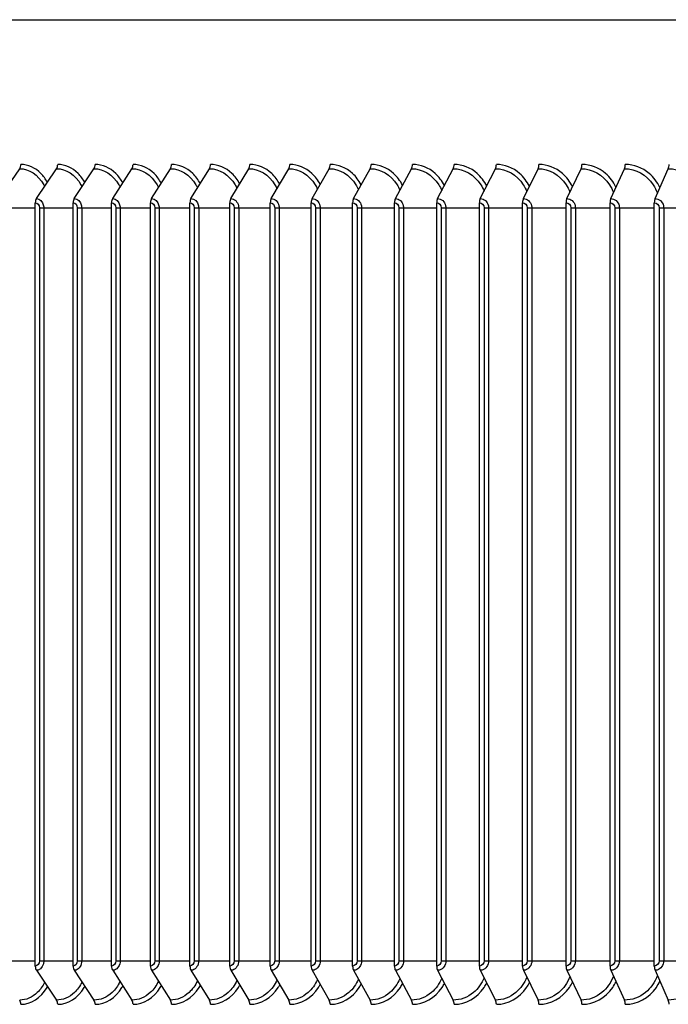
# Model space of a CAD drawing. Units: inches. Extents: x -19 to 86, y 1 to 83.
# Drawn here: x 53 to 56, y 29 to 33 of the extents above; entities that cross this region are included whole.
import ezdxf

# ---------------------------------------------------------------- set-up
doc = ezdxf.new("R2010")
doc.units = ezdxf.units.IN
doc.header["$LTSCALE"] = 4
doc.header["$MEASUREMENT"] = 0
for name, color, linetype in [('ASF-RF', 1, 'Continuous'), ('DIMENSIONS', 5, 'Continuous'), ('Visible (ANSI)', 7, 'Continuous')]:
    doc.layers.add(name, color=color, linetype=linetype)
doc.styles.add('Arial', font='arial.ttf')
doc.dimstyles.new('Dimensions', dxfattribs={"dimtxt": 0.18, "dimasz": 0.125, "dimexe": 0.0625, "dimexo": 0.125, "dimgap": 0.09, "dimtad": 0, "dimtih": 1, "dimtoh": 1, "dimzin": 0, "dimdsep": 46, "dimlunit": 5, "dimtxsty": 'Arial', "dimcen": 0, "dimadec": 0, "dimazin": 0, "dimtfac": 1, "dimtofl": 0, "dimtmove": 0, "dimatfit": 3, "dimfxl": 1, "dimfrac": 2, "dimtolj": 1, "dimtzin": 0, "dimarcsym": 0})

# ---------------------------------------------------------------- blocks, each defined once
blk = doc.blocks.new('*D4')
at = {"layer": 'Defpoints', "color": 0, "transparency": 16777216}
for p in [(47.9372, 34.2126), (48.9837, 34.2126), (47.9372, 33.0256)]:
    blk.add_point(p, dxfattribs=at)
at = {"layer": 'DIMENSIONS', "color": 0, "lineweight": -2, "transparency": 16777216}
for p, q in [((48.9837, 34.5876), (48.9837, 35.2126)), ((48.9837, 35.2126), (49.3587, 35.2126)), ((48.3122, 34.2126), (49.1712, 34.2126)), ((48.3122, 33.0256), (49.1712, 33.0256)), ((48.9837, 32.6506), (48.9837, 32.2756))]:
    blk.add_line(p, q, dxfattribs=at)
at = {"layer": 'DIMENSIONS', "color": 0, "transparency": 16777216}
for points in [[(48.9212, 34.5876), (49.0462, 34.5876), (48.9837, 34.2126)], [(48.9212, 32.6506), (49.0462, 32.6506), (48.9837, 33.0256)]]:
    blk.add_solid(points, dxfattribs=at)
at = {"layer": 'DIMENSIONS', "color": 0, "transparency": 16777216, "insert": (54.3517, 35.2126), "char_height": 0.54, "attachment_point": 5, "style": 'Arial'}
blk.add_mtext('\\A1;Solar Panel Height = 1 3/16"', dxfattribs=at)

msp = doc.modelspace()

# ---------------------------------------------------------------- linework, layer by layer
at = {"layer": 'ASF-RF'}
for p, q in [((52.89559, 32.14268), (52.98403, 32.27157)), ((53.05639, 32.14268), (53.14305, 32.27157)), ((53.21957, 32.14268), (53.30441, 32.27157)), ((53.38507, 32.14268), (53.46808, 32.27157)), ((53.55285, 32.14268), (53.634, 32.27157)), ((53.72285, 32.14268), (53.80212, 32.27157)), ((53.89503, 32.14268), (53.97239, 32.27157)), ((54.06933, 32.14268), (54.14476, 32.27157)), ((54.2457, 32.14268), (54.31918, 32.27157)), ((54.42409, 32.14268), (54.49559, 32.27157)), ((54.60444, 32.14268), (54.67394, 32.27157)), ((54.78669, 32.14268), (54.85417, 32.27157)), ((54.9708, 32.14268), (55.03624, 32.27157)), ((55.1567, 32.14268), (55.22008, 32.27157)), ((55.34434, 32.14268), (55.40564, 32.27157)), ((55.53366, 32.14268), (55.59286, 32.27157)), ((55.7246, 32.14268), (55.78168, 32.27157)), ((52.92661, 32.10213), (53.05143, 32.10213)), ((53.05143, 28.82963), (53.05143, 32.12463)), ((53.06889, 32.10213), (53.08787, 32.10213)), ((53.06889, 32.10213), (53.06889, 28.85213)), ((53.08787, 32.10213), (53.08787, 28.85213)), ((53.08787, 32.10213), (53.21471, 32.10213)), ((53.21471, 28.82963), (53.21471, 32.12463)), ((53.23242, 32.10213), (53.2515, 32.10213)), ((53.23242, 32.10213), (53.23242, 28.85213)), ((53.2515, 32.10213), (53.2515, 28.85213)), ((53.2515, 32.10213), (53.38031, 32.10213)), ((53.38031, 28.82963), (53.38031, 32.12463)), ((53.39828, 32.10213), (53.41745, 32.10213)), ((53.39828, 32.10213), (53.39828, 28.85213)), ((53.41745, 32.10213), (53.41745, 28.85213)), ((53.41745, 32.10213), (53.5482, 32.10213)), ((53.5482, 28.82963), (53.5482, 32.12463)), ((53.56641, 32.10213), (53.58566, 32.10213)), ((53.56641, 32.10213), (53.56641, 28.85213)), ((53.58566, 32.10213), (53.58566, 28.85213)), ((53.58566, 32.10213), (53.71831, 32.10213)), ((53.71831, 28.82963), (53.71831, 32.12463)), ((53.73676, 32.10213), (53.75609, 32.10213)), ((53.73676, 32.10213), (53.73676, 28.85213)), ((53.75609, 32.10213), (53.75609, 28.85213)), ((53.75609, 32.10213), (53.8906, 32.10213)), ((53.8906, 28.82963), (53.8906, 32.12463)), ((53.90928, 32.10213), (53.92869, 32.10213)), ((53.90928, 32.10213), (53.90928, 28.85213)), ((53.92869, 32.10213), (53.92869, 28.85213)), ((53.92869, 32.10213), (54.06501, 32.10213)), ((54.06501, 28.82963), (54.06501, 32.12463)), ((54.08391, 32.10213), (54.1034, 32.10213)), ((54.08391, 32.10213), (54.08391, 28.85213)), ((54.1034, 32.10213), (54.1034, 28.85213)), ((54.1034, 32.10213), (54.2415, 32.10213)), ((54.2415, 28.82963), (54.2415, 32.12463)), ((54.26062, 32.10213), (54.28016, 32.10213)), ((54.26062, 32.10213), (54.26062, 28.85213)), ((54.28016, 32.10213), (54.28016, 28.85213)), ((54.28016, 32.10213), (54.42, 32.10213)), ((54.42, 28.82963), (54.42, 32.12463)), ((54.43933, 32.10213), (54.45894, 32.10213)), ((54.43933, 32.10213), (54.43933, 28.85213)), ((54.45894, 32.10213), (54.45894, 28.85213)), ((54.45894, 32.10213), (54.60046, 32.10213)), ((54.60046, 28.82963), (54.60046, 32.12463)), ((54.62, 32.10213), (54.63966, 32.10213)), ((54.62, 32.10213), (54.62, 28.85213)), ((54.63966, 32.10213), (54.63966, 28.85213)), ((54.63966, 32.10213), (54.78283, 32.10213)), ((54.78283, 28.82963), (54.78283, 32.12463)), ((54.80257, 32.10213), (54.82228, 32.10213)), ((54.80257, 32.10213), (54.80257, 28.85213)), ((54.82228, 32.10213), (54.82228, 28.85213)), ((54.82228, 32.10213), (54.96705, 32.10213)), ((54.96705, 28.82963), (54.96705, 32.12463)), ((54.98699, 32.10213), (55.00673, 32.10213)), ((54.98699, 32.10213), (54.98699, 28.85213)), ((55.00673, 32.10213), (55.00673, 28.85213)), ((55.00673, 32.10213), (55.15307, 32.10213)), ((55.15307, 28.82963), (55.15307, 32.12463)), ((55.1732, 32.10213), (55.19298, 32.10213)), ((55.1732, 32.10213), (55.1732, 28.85213)), ((55.19298, 32.10213), (55.19298, 28.85213)), ((55.19298, 32.10213), (55.34083, 32.10213)), ((55.34083, 28.82963), (55.34083, 32.12463)), ((55.36114, 32.10213), (55.38094, 32.10213)), ((55.36114, 32.10213), (55.36114, 28.85213)), ((55.38094, 32.10213), (55.38094, 28.85213)), ((55.38094, 32.10213), (55.53027, 32.10213)), ((55.53027, 28.82963), (55.53027, 32.12463)), ((55.55076, 32.10213), (55.57058, 32.10213)), ((55.55076, 32.10213), (55.55076, 28.85213)), ((55.57058, 32.10213), (55.57058, 28.85213)), ((55.57058, 32.10213), (55.72133, 32.10213)), ((55.72133, 28.82963), (55.72133, 32.12463)), ((55.742, 32.10213), (55.76184, 32.10213)), ((55.742, 32.10213), (55.742, 28.85213)), ((55.76184, 32.10213), (55.76184, 28.85213)), ((55.76184, 32.10213), (55.91396, 32.10213)), ((52.92661, 28.85213), (53.05143, 28.85213)), ((53.06889, 28.85213), (53.08787, 28.85213)), ((53.08787, 28.85213), (53.21471, 28.85213)), ((53.23242, 28.85213), (53.2515, 28.85213)), ((53.2515, 28.85213), (53.38031, 28.85213)), ((53.39828, 28.85213), (53.41745, 28.85213)), ((53.41745, 28.85213), (53.5482, 28.85213)), ((53.56641, 28.85213), (53.58566, 28.85213)), ((53.58566, 28.85213), (53.71831, 28.85213)), ((53.73676, 28.85213), (53.75609, 28.85213)), ((53.75609, 28.85213), (53.8906, 28.85213)), ((53.90928, 28.85213), (53.92869, 28.85213)), ((53.92869, 28.85213), (54.06501, 28.85213)), ((54.08391, 28.85213), (54.1034, 28.85213)), ((54.1034, 28.85213), (54.2415, 28.85213)), ((54.26062, 28.85213), (54.28016, 28.85213)), ((54.28016, 28.85213), (54.42, 28.85213)), ((54.43933, 28.85213), (54.45894, 28.85213)), ((54.45894, 28.85213), (54.60046, 28.85213)), ((54.62, 28.85213), (54.63966, 28.85213)), ((54.63966, 28.85213), (54.78283, 28.85213)), ((54.80257, 28.85213), (54.82228, 28.85213)), ((54.82228, 28.85213), (54.96705, 28.85213)), ((54.98699, 28.85213), (55.00673, 28.85213)), ((55.00673, 28.85213), (55.15307, 28.85213)), ((55.1732, 28.85213), (55.19298, 28.85213)), ((55.19298, 28.85213), (55.34083, 28.85213)), ((55.36114, 28.85213), (55.38094, 28.85213)), ((55.38094, 28.85213), (55.53027, 28.85213)), ((55.55076, 28.85213), (55.57058, 28.85213)), ((55.57058, 28.85213), (55.72133, 28.85213)), ((55.742, 28.85213), (55.76184, 28.85213)), ((55.76184, 28.85213), (55.91396, 28.85213)), ((53.05639, 28.81157), (53.14305, 28.68268)), ((53.21957, 28.81157), (53.30441, 28.68268)), ((53.38507, 28.81157), (53.46808, 28.68268)), ((53.55285, 28.81157), (53.634, 28.68268)), ((53.72285, 28.81157), (53.80212, 28.68268)), ((53.89503, 28.81157), (53.97239, 28.68268)), ((54.06933, 28.81157), (54.14476, 28.68268)), ((54.2457, 28.81157), (54.31918, 28.68268)), ((54.42409, 28.81157), (54.49559, 28.68268)), ((54.60444, 28.81157), (54.67394, 28.68268)), ((54.78669, 28.81157), (54.85417, 28.68268)), ((54.9708, 28.81157), (55.03624, 28.68268)), ((55.1567, 28.81157), (55.22008, 28.68268)), ((55.34434, 28.81157), (55.40564, 28.68268)), ((55.53366, 28.81157), (55.59286, 28.68268)), ((55.7246, 28.81157), (55.78168, 28.68268))]:
    msp.add_line(p, q, dxfattribs=at)
for centre, major_axis, ratio, start_param, end_param in [((52.97267, 32.28963), (0, 0.025), 0.6571368, 3.9053808, 4.712389), ((53.13191, 32.28963), (0, 0.025), 0.6438941, 3.9053808, 4.712389), ((53.29351, 32.28963), (0, 0.025), 0.6304556, 3.9053808, 4.712389), ((53.45742, 32.28963), (0, 0.025), 0.6168254, 3.9053808, 4.712389), ((53.62357, 32.28963), (0, 0.025), 0.6030076, 3.9053808, 4.712389), ((53.79194, 32.28963), (0, 0.025), 0.5890065, 3.9053808, 4.712389), ((53.96245, 32.28963), (0, 0.025), 0.5748264, 3.9053808, 4.712389), ((54.13507, 32.28963), (0, 0.025), 0.5604714, 3.9053808, 4.712389), ((54.30974, 32.28963), (0, 0.025), 0.5459461, 3.9053808, 4.712389), ((54.4864, 32.28963), (0, 0.025), 0.5312547, 3.9053808, 4.712389), ((54.66501, 32.28963), (0, 0.025), 0.5164019, 3.9053808, 4.712389), ((54.8455, 32.28963), (0, 0.025), 0.501392, 3.9053808, 4.712389), ((55.02783, 32.28963), (0, 0.025), 0.4862297, 3.9053808, 4.712389), ((55.21193, 32.28963), (0, 0.025), 0.4709195, 3.9053808, 4.712389), ((55.39776, 32.28963), (0, 0.025), 0.4554662, 3.9053808, 4.712389), ((55.58525, 32.28963), (0, 0.025), 0.4398744, 3.9053808, 4.712389), ((55.77435, 32.28963), (0, 0.025), 0.4241489, 3.9053808, 4.712389), ((53.06753, 32.12463), (0, 0.025), 0.6438941, 0.7637882, 1.5707963), ((53.23047, 32.12463), (0, 0.025), 0.6304556, 0.7637882, 1.5707963), ((53.39573, 32.12463), (0, 0.025), 0.6168254, 0.7637882, 1.5707963), ((53.56327, 32.12463), (0, 0.025), 0.6030076, 0.7637882, 1.5707963), ((53.73304, 32.12463), (0, 0.025), 0.5890065, 0.7637882, 1.5707963), ((53.90497, 32.12463), (0, 0.025), 0.5748264, 0.7637882, 1.5707963), ((54.07903, 32.12463), (0, 0.025), 0.5604714, 0.7637882, 1.5707963), ((54.25515, 32.12463), (0, 0.025), 0.5459461, 0.7637882, 1.5707963), ((54.43328, 32.12463), (0, 0.025), 0.5312547, 0.7637882, 1.5707963), ((54.61337, 32.12463), (0, 0.025), 0.5164019, 0.7637882, 1.5707963), ((54.79536, 32.12463), (0, 0.025), 0.501392, 0.7637882, 1.5707963), ((54.97921, 32.12463), (0, 0.025), 0.4862297, 0.7637882, 1.5707963), ((55.16484, 32.12463), (0, 0.025), 0.4709195, 0.7637882, 1.5707963), ((55.35221, 32.12463), (0, 0.025), 0.4554662, 0.7637882, 1.5707963), ((55.54126, 32.12463), (0, 0.025), 0.4398744, 0.7637882, 1.5707963), ((55.73194, 32.12463), (0, 0.025), 0.4241489, 0.7637882, 1.5707963), ((53.06753, 28.82963), (0, -0.025), 0.6438941, 4.712389, 5.5193971), ((53.23047, 28.82963), (0, -0.025), 0.6304556, 4.712389, 5.5193971), ((53.39573, 28.82963), (0, -0.025), 0.6168254, 4.712389, 5.5193971), ((53.56327, 28.82963), (0, -0.025), 0.6030076, 4.712389, 5.5193971), ((53.73304, 28.82963), (0, -0.025), 0.5890065, 4.712389, 5.5193971), ((53.90497, 28.82963), (0, -0.025), 0.5748264, 4.712389, 5.5193971), ((54.07903, 28.82963), (0, -0.025), 0.5604714, 4.712389, 5.5193971), ((54.25515, 28.82963), (0, -0.025), 0.5459461, 4.712389, 5.5193971), ((54.43328, 28.82963), (0, -0.025), 0.5312547, 4.712389, 5.5193971), ((54.61337, 28.82963), (0, -0.025), 0.5164019, 4.712389, 5.5193971), ((54.79536, 28.82963), (0, -0.025), 0.501392, 4.712389, 5.5193971), ((54.97921, 28.82963), (0, -0.025), 0.4862297, 4.712389, 5.5193971), ((55.16484, 28.82963), (0, -0.025), 0.4709195, 4.712389, 5.5193971), ((55.35221, 28.82963), (0, -0.025), 0.4554662, 4.712389, 5.5193971), ((55.54126, 28.82963), (0, -0.025), 0.4398744, 4.712389, 5.5193971), ((55.73194, 28.82963), (0, -0.025), 0.4241489, 4.712389, 5.5193971), ((52.97267, 28.66463), (0, -0.025), 0.6571368, 1.5707963, 2.3778045), ((53.13191, 28.66463), (0, -0.025), 0.6438941, 1.5707963, 2.3778045), ((53.29351, 28.66463), (0, -0.025), 0.6304556, 1.5707963, 2.3778045), ((53.45742, 28.66463), (0, -0.025), 0.6168254, 1.5707963, 2.3778045), ((53.62357, 28.66463), (0, -0.025), 0.6030076, 1.5707963, 2.3778045), ((53.79194, 28.66463), (0, -0.025), 0.5890065, 1.5707963, 2.3778045), ((53.96245, 28.66463), (0, -0.025), 0.5748264, 1.5707963, 2.3778045), ((54.13507, 28.66463), (0, -0.025), 0.5604714, 1.5707963, 2.3778045), ((54.30974, 28.66463), (0, -0.025), 0.5459461, 1.5707963, 2.3778045), ((54.4864, 28.66463), (0, -0.025), 0.5312547, 1.5707963, 2.3778045), ((54.66501, 28.66463), (0, -0.025), 0.5164019, 1.5707963, 2.3778045), ((54.8455, 28.66463), (0, -0.025), 0.501392, 1.5707963, 2.3778045), ((55.02783, 28.66463), (0, -0.025), 0.4862297, 1.5707963, 2.3778045), ((55.21193, 28.66463), (0, -0.025), 0.4709195, 1.5707963, 2.3778045), ((55.39776, 28.66463), (0, -0.025), 0.4554662, 1.5707963, 2.3778045), ((55.58525, 28.66463), (0, -0.025), 0.4398744, 1.5707963, 2.3778045), ((55.77435, 28.66463), (0, -0.025), 0.4241489, 1.5707963, 2.3778045)]:
    msp.add_ellipse(centre, major_axis=major_axis, ratio=ratio, start_param=start_param, end_param=end_param, dxfattribs=at)
for points, knots in [([(52.98403, 32.27157), (53.02402, 32.27157), (53.06379, 32.24509), (53.08769, 32.2024), (53.08904, 32.19999), (53.09034, 32.19753), (53.09158, 32.19503)], [1.57079633, 1.57079633, 1.57079633, 1.57079633, 2.50831604, 2.50831604, 2.50831604, 2.56126868, 2.56126868, 2.56126868, 2.56126868]), ([(53.10359, 32.21302), (53.09573, 32.22719), (53.0864, 32.23993), (53.07584, 32.25064), (53.0511, 32.27569), (53.02007, 32.28963), (52.9891, 32.28963)], [-2.50801822, -2.50801822, -2.50801822, -2.50801822, -2.22744277, -2.22744277, -2.22744277, -1.57079633, -1.57079633, -1.57079633, -1.57079633]), ([(53.14305, 32.27157), (53.18364, 32.27157), (53.22399, 32.24509), (53.24824, 32.2024), (53.2499, 32.19949), (53.25148, 32.1965), (53.25298, 32.19346)], [1.5707963, 1.5707963, 1.5707963, 1.5707963, 2.508316, 2.508316, 2.508316, 2.5723376, 2.5723376, 2.5723376, 2.5723376]), ([(53.26492, 32.21173), (53.2568, 32.22642), (53.24709, 32.23961), (53.23604, 32.25064), (53.21094, 32.27569), (53.17945, 32.28963), (53.14801, 32.28963)], [-2.51649179, -2.51649179, -2.51649179, -2.51649179, -2.22744277, -2.22744277, -2.22744277, -1.57079633, -1.57079633, -1.57079633, -1.57079633]), ([(53.30441, 32.27157), (53.34559, 32.27157), (53.38653, 32.24509), (53.41112, 32.2024), (53.41309, 32.19898), (53.41496, 32.19545), (53.41672, 32.19184)], [1.5707963, 1.5707963, 1.5707963, 1.5707963, 2.508316, 2.508316, 2.508316, 2.5835805, 2.5835805, 2.5835805, 2.5835805]), ([(53.42859, 32.21042), (53.42021, 32.22563), (53.41011, 32.23928), (53.39857, 32.25064), (53.37311, 32.27569), (53.34117, 32.28963), (53.30927, 32.28963)], [-2.52506909, -2.52506909, -2.52506909, -2.52506909, -2.22744277, -2.22744277, -2.22744277, -1.57079633, -1.57079633, -1.57079633, -1.57079633]), ([(53.46808, 32.27157), (53.50984, 32.27157), (53.55133, 32.24509), (53.57626, 32.2024), (53.57857, 32.19846), (53.58073, 32.19438), (53.58275, 32.19019)], [1.5707963, 1.5707963, 1.5707963, 1.5707963, 2.508316, 2.508316, 2.508316, 2.5950176, 2.5950176, 2.5950176, 2.5950176]), ([(53.59454, 32.20908), (53.58591, 32.22483), (53.57541, 32.23895), (53.56337, 32.25064), (53.53757, 32.27569), (53.50518, 32.28963), (53.47284, 32.28963)], [-2.53376233, -2.53376233, -2.53376233, -2.53376233, -2.22744277, -2.22744277, -2.22744277, -1.57079633, -1.57079633, -1.57079633, -1.57079633]), ([(53.634, 32.27157), (53.67632, 32.27157), (53.71837, 32.24509), (53.74363, 32.2024), (53.74628, 32.19793), (53.74874, 32.19328), (53.75102, 32.1885)], [1.5707963, 1.5707963, 1.5707963, 1.5707963, 2.508316, 2.508316, 2.508316, 2.6066712, 2.6066712, 2.6066712, 2.6066712]), ([(53.76273, 32.20772), (53.75384, 32.22402), (53.74294, 32.23861), (53.7304, 32.25064), (53.70425, 32.27569), (53.67143, 32.28963), (53.63865, 32.28963)], [-2.54258447, -2.54258447, -2.54258447, -2.54258447, -2.22744277, -2.22744277, -2.22744277, -1.57079633, -1.57079633, -1.57079633, -1.57079633]), ([(53.80212, 32.27157), (53.84499, 32.27157), (53.88758, 32.24509), (53.91316, 32.2024), (53.91617, 32.19738), (53.91894, 32.19216), (53.92147, 32.18676)], [1.5707963, 1.5707963, 1.5707963, 1.5707963, 2.508316, 2.508316, 2.508316, 2.6185654, 2.6185654, 2.6185654, 2.6185654]), ([(53.9331, 32.20632), (53.92396, 32.22319), (53.91266, 32.23827), (53.89959, 32.25064), (53.87311, 32.27569), (53.83987, 32.28963), (53.80666, 32.28963)], [-2.55154941, -2.55154941, -2.55154941, -2.55154941, -2.22744277, -2.22744277, -2.22744277, -1.57079633, -1.57079633, -1.57079633, -1.57079633]), ([(53.97239, 32.27157), (54.0158, 32.27157), (54.05892, 32.24509), (54.08481, 32.2024), (54.08819, 32.19683), (54.09128, 32.191), (54.09406, 32.18497)], [1.5707963, 1.5707963, 1.5707963, 1.5707963, 2.508316, 2.508316, 2.508316, 2.6307265, 2.6307265, 2.6307265, 2.6307265]), ([(54.1056, 32.20489), (54.09622, 32.22234), (54.08451, 32.23792), (54.07091, 32.25064), (54.0441, 32.27569), (54.01045, 32.28963), (53.97682, 32.28963)], [-2.56067202, -2.56067202, -2.56067202, -2.56067202, -2.22744277, -2.22744277, -2.22744277, -1.57079633, -1.57079633, -1.57079633, -1.57079633]), ([(54.14476, 32.27157), (54.1887, 32.27157), (54.23232, 32.24509), (54.25852, 32.2024), (54.26229, 32.19626), (54.2657, 32.18981), (54.26873, 32.18312)], [1.5707963, 1.5707963, 1.5707963, 1.5707963, 2.508316, 2.508316, 2.508316, 2.6431837, 2.6431837, 2.6431837, 2.6431837]), ([(54.28019, 32.20343), (54.27056, 32.22146), (54.25844, 32.23757), (54.24429, 32.25064), (54.21717, 32.27569), (54.18311, 32.28963), (54.14908, 32.28963)], [-2.56996838, -2.56996838, -2.56996838, -2.56996838, -2.22744277, -2.22744277, -2.22744277, -1.57079633, -1.57079633, -1.57079633, -1.57079633]), ([(54.31918, 32.27157), (54.36362, 32.27157), (54.40775, 32.24509), (54.43425, 32.2024), (54.43842, 32.19568), (54.44216, 32.18859), (54.44544, 32.18121)], [1.5707963, 1.5707963, 1.5707963, 1.5707963, 2.508316, 2.508316, 2.508316, 2.6559693, 2.6559693, 2.6559693, 2.6559693]), ([(54.4568, 32.20193), (54.44694, 32.22057), (54.4344, 32.23721), (54.4197, 32.25064), (54.39226, 32.27569), (54.35781, 32.28963), (54.32339, 32.28963)], [-2.5794559, -2.5794559, -2.5794559, -2.5794559, -2.2274428, -2.2274428, -2.2274428, -1.5707963, -1.5707963, -1.5707963, -1.5707963]), ([(54.49559, 32.27157), (54.54053, 32.27157), (54.58514, 32.24509), (54.61193, 32.2024), (54.61652, 32.19508), (54.6206, 32.18732), (54.62412, 32.17923)], [1.5707963, 1.5707963, 1.5707963, 1.5707963, 2.508316, 2.508316, 2.508316, 2.6691193, 2.6691193, 2.6691193, 2.6691193]), ([(54.63539, 32.20038), (54.6253, 32.21965), (54.61234, 32.23684), (54.59706, 32.25064), (54.56932, 32.27569), (54.53449, 32.28963), (54.49968, 32.28963)], [-2.5891537, -2.5891537, -2.5891537, -2.5891537, -2.2274428, -2.2274428, -2.2274428, -1.5707963, -1.5707963, -1.5707963, -1.5707963]), ([(54.67394, 32.27157), (54.71937, 32.27157), (54.76445, 32.24509), (54.79152, 32.2024), (54.79655, 32.19447), (54.80097, 32.18601), (54.80472, 32.17717)], [1.5707963, 1.5707963, 1.5707963, 1.5707963, 2.508316, 2.508316, 2.508316, 2.6826743, 2.6826743, 2.6826743, 2.6826743]), ([(54.8159, 32.19879), (54.80559, 32.2187), (54.7922, 32.23646), (54.77633, 32.25064), (54.74831, 32.27569), (54.7131, 32.28963), (54.67792, 32.28963)], [-2.5990824, -2.5990824, -2.5990824, -2.5990824, -2.2274428, -2.2274428, -2.2274428, -1.5707963, -1.5707963, -1.5707963, -1.5707963]), ([(54.85417, 32.27157), (54.90007, 32.27157), (54.94561, 32.24509), (54.97295, 32.2024), (54.97845, 32.19383), (54.98321, 32.18465), (54.98719, 32.17504)], [1.5707963, 1.5707963, 1.5707963, 1.5707963, 2.508316, 2.508316, 2.508316, 2.6966805, 2.6966805, 2.6966805, 2.6966805]), ([(54.99827, 32.19715), (54.98775, 32.21773), (54.97392, 32.23607), (54.95746, 32.25064), (54.92915, 32.27569), (54.89359, 32.28963), (54.85804, 32.28963)], [-2.6092652, -2.6092652, -2.6092652, -2.6092652, -2.2274428, -2.2274428, -2.2274428, -1.5707963, -1.5707963, -1.5707963, -1.5707963]), ([(55.03624, 32.27157), (55.08259, 32.27157), (55.12858, 32.24509), (55.15618, 32.2024), (55.16216, 32.19317), (55.16728, 32.18323), (55.17148, 32.17281)], [1.5707963, 1.5707963, 1.5707963, 1.5707963, 2.508316, 2.508316, 2.508316, 2.7111905, 2.7111905, 2.7111905, 2.7111905]), ([(55.18246, 32.19545), (55.17173, 32.21672), (55.15746, 32.23567), (55.14039, 32.25064), (55.1118, 32.27569), (55.07589, 32.28963), (55.03998, 32.28963)], [-2.6197273, -2.6197273, -2.6197273, -2.6197273, -2.2274428, -2.2274428, -2.2274428, -1.5707963, -1.5707963, -1.5707963, -1.5707963]), ([(55.22008, 32.27157), (55.26687, 32.27157), (55.31329, 32.24509), (55.34115, 32.2024), (55.34763, 32.19248), (55.35311, 32.18175), (55.35752, 32.17048)], [1.5707963, 1.5707963, 1.5707963, 1.5707963, 2.508316, 2.508316, 2.508316, 2.7262648, 2.7262648, 2.7262648, 2.7262648]), ([(55.3684, 32.19369), (55.35748, 32.21568), (55.34277, 32.23526), (55.32506, 32.25064), (55.2962, 32.27569), (55.25995, 32.28963), (55.22371, 32.28963)], [-2.6304971, -2.6304971, -2.6304971, -2.6304971, -2.2274428, -2.2274428, -2.2274428, -1.5707963, -1.5707963, -1.5707963, -1.5707963]), ([(55.40564, 32.27157), (55.45286, 32.27157), (55.4997, 32.24509), (55.52781, 32.2024), (55.53481, 32.19177), (55.54066, 32.1802), (55.54526, 32.16803)], [1.5707963, 1.5707963, 1.5707963, 1.5707963, 2.508316, 2.508316, 2.508316, 2.7419742, 2.7419742, 2.7419742, 2.7419742]), ([(55.55605, 32.19187), (55.54495, 32.2146), (55.52977, 32.23483), (55.51141, 32.25064), (55.4823, 32.27569), (55.44573, 32.28963), (55.40915, 32.28963)], [-2.6416064, -2.6416064, -2.6416064, -2.6416064, -2.2274428, -2.2274428, -2.2274428, -1.5707963, -1.5707963, -1.5707963, -1.5707963]), ([(55.59286, 32.27157), (55.6405, 32.27157), (55.68773, 32.24509), (55.71608, 32.2024), (55.72365, 32.19102), (55.72987, 32.17856), (55.73464, 32.16546)], [1.5707963, 1.5707963, 1.5707963, 1.5707963, 2.508316, 2.508316, 2.508316, 2.7584016, 2.7584016, 2.7584016, 2.7584016]), ([(55.74534, 32.18997), (55.73407, 32.21347), (55.71843, 32.2344), (55.6994, 32.25064), (55.67004, 32.27569), (55.63315, 32.28963), (55.59625, 32.28963)], [-2.6530909, -2.6530909, -2.6530909, -2.6530909, -2.2274428, -2.2274428, -2.2274428, -1.5707963, -1.5707963, -1.5707963, -1.5707963]), ([(55.78168, 32.27157), (55.82973, 32.27157), (55.87735, 32.24509), (55.90593, 32.2024), (55.91408, 32.19023), (55.92069, 32.17684), (55.92561, 32.16274)], [1.5707963, 1.5707963, 1.5707963, 1.5707963, 2.508316, 2.508316, 2.508316, 2.7756458, 2.7756458, 2.7756458, 2.7756458]), ([(53.05639, 32.14268), (53.07042, 32.14268), (53.08379, 32.12907), (53.08702, 32.11146), (53.08759, 32.10841), (53.08787, 32.10527), (53.08787, 32.10213)], [1.5707963, 1.5707963, 1.5707963, 1.5707963, 2.9093397, 2.9093397, 2.9093397, 3.1415927, 3.1415927, 3.1415927, 3.1415927]), ([(53.21957, 32.14268), (53.2338, 32.14268), (53.24736, 32.12907), (53.25064, 32.11146), (53.25121, 32.10841), (53.2515, 32.10527), (53.2515, 32.10213)], [1.5707963, 1.5707963, 1.5707963, 1.5707963, 2.9093397, 2.9093397, 2.9093397, 3.1415927, 3.1415927, 3.1415927, 3.1415927]), ([(53.38507, 32.14268), (53.3995, 32.14268), (53.41325, 32.12907), (53.41658, 32.11146), (53.41716, 32.10841), (53.41745, 32.10527), (53.41745, 32.10213)], [1.5707963, 1.5707963, 1.5707963, 1.5707963, 2.9093397, 2.9093397, 2.9093397, 3.1415927, 3.1415927, 3.1415927, 3.1415927]), ([(53.55285, 32.14268), (53.56747, 32.14268), (53.58141, 32.12907), (53.58478, 32.11146), (53.58537, 32.10841), (53.58566, 32.10527), (53.58566, 32.10213)], [1.5707963, 1.5707963, 1.5707963, 1.5707963, 2.9093397, 2.9093397, 2.9093397, 3.1415927, 3.1415927, 3.1415927, 3.1415927]), ([(53.72285, 32.14268), (53.73767, 32.14268), (53.75178, 32.12907), (53.7552, 32.11146), (53.75579, 32.10841), (53.75609, 32.10527), (53.75609, 32.10213)], [1.5707963, 1.5707963, 1.5707963, 1.5707963, 2.9093397, 2.9093397, 2.9093397, 3.1415927, 3.1415927, 3.1415927, 3.1415927]), ([(53.89503, 32.14268), (53.91003, 32.14268), (53.92433, 32.12907), (53.92779, 32.11146), (53.92839, 32.10841), (53.92869, 32.10527), (53.92869, 32.10213)], [1.5707963, 1.5707963, 1.5707963, 1.5707963, 2.9093397, 2.9093397, 2.9093397, 3.1415927, 3.1415927, 3.1415927, 3.1415927]), ([(54.06933, 32.14268), (54.08452, 32.14268), (54.09898, 32.12907), (54.10248, 32.11146), (54.10309, 32.10841), (54.1034, 32.10527), (54.1034, 32.10213)], [1.5707963, 1.5707963, 1.5707963, 1.5707963, 2.9093397, 2.9093397, 2.9093397, 3.1415927, 3.1415927, 3.1415927, 3.1415927]), ([(54.2457, 32.14268), (54.26106, 32.14268), (54.2757, 32.12907), (54.27924, 32.11146), (54.27985, 32.10841), (54.28016, 32.10527), (54.28016, 32.10213)], [1.5707963, 1.5707963, 1.5707963, 1.5707963, 2.9093397, 2.9093397, 2.9093397, 3.1415927, 3.1415927, 3.1415927, 3.1415927]), ([(54.42409, 32.14268), (54.43962, 32.14268), (54.45442, 32.12907), (54.458, 32.11146), (54.45862, 32.10841), (54.45894, 32.10527), (54.45894, 32.10213)], [1.5707963, 1.5707963, 1.5707963, 1.5707963, 2.9093397, 2.9093397, 2.9093397, 3.1415927, 3.1415927, 3.1415927, 3.1415927]), ([(54.60444, 32.14268), (54.62014, 32.14268), (54.63509, 32.12907), (54.63871, 32.11146), (54.63934, 32.10841), (54.63966, 32.10527), (54.63966, 32.10213)], [1.5707963, 1.5707963, 1.5707963, 1.5707963, 2.9093397, 2.9093397, 2.9093397, 3.1415927, 3.1415927, 3.1415927, 3.1415927]), ([(54.78669, 32.14268), (54.80255, 32.14268), (54.81766, 32.12907), (54.82132, 32.11146), (54.82195, 32.10841), (54.82228, 32.10527), (54.82228, 32.10213)], [1.5707963, 1.5707963, 1.5707963, 1.5707963, 2.9093397, 2.9093397, 2.9093397, 3.1415927, 3.1415927, 3.1415927, 3.1415927]), ([(54.9708, 32.14268), (54.98682, 32.14268), (55.00207, 32.12907), (55.00577, 32.11146), (55.00641, 32.10841), (55.00673, 32.10527), (55.00673, 32.10213)], [1.5707963, 1.5707963, 1.5707963, 1.5707963, 2.9093397, 2.9093397, 2.9093397, 3.1415927, 3.1415927, 3.1415927, 3.1415927]), ([(55.1567, 32.14268), (55.17287, 32.14268), (55.18827, 32.12907), (55.192, 32.11146), (55.19265, 32.10841), (55.19298, 32.10527), (55.19298, 32.10213)], [1.5707963, 1.5707963, 1.5707963, 1.5707963, 2.9093397, 2.9093397, 2.9093397, 3.1415927, 3.1415927, 3.1415927, 3.1415927]), ([(55.34434, 32.14268), (55.36066, 32.14268), (55.3762, 32.12907), (55.37996, 32.11146), (55.38061, 32.10841), (55.38094, 32.10527), (55.38094, 32.10213)], [1.5707963, 1.5707963, 1.5707963, 1.5707963, 2.9093397, 2.9093397, 2.9093397, 3.1415927, 3.1415927, 3.1415927, 3.1415927]), ([(55.53366, 32.14268), (55.55012, 32.14268), (55.5658, 32.12907), (55.56959, 32.11146), (55.57025, 32.10841), (55.57058, 32.10527), (55.57058, 32.10213)], [1.5707963, 1.5707963, 1.5707963, 1.5707963, 2.9093397, 2.9093397, 2.9093397, 3.1415927, 3.1415927, 3.1415927, 3.1415927]), ([(55.7246, 32.14268), (55.7412, 32.14268), (55.75701, 32.12907), (55.76084, 32.11146), (55.7615, 32.10841), (55.76184, 32.10527), (55.76184, 32.10213)], [1.5707963, 1.5707963, 1.5707963, 1.5707963, 2.9093397, 2.9093397, 2.9093397, 3.1415927, 3.1415927, 3.1415927, 3.1415927]), ([(53.08787, 28.85213), (53.08787, 28.83403), (53.07729, 28.81683), (53.06363, 28.81266), (53.06126, 28.81194), (53.05882, 28.81157), (53.05639, 28.81157)], [1.5707963, 1.5707963, 1.5707963, 1.5707963, 2.9093397, 2.9093397, 2.9093397, 3.1415927, 3.1415927, 3.1415927, 3.1415927]), ([(53.2515, 28.85213), (53.2515, 28.83403), (53.24076, 28.81683), (53.22691, 28.81266), (53.2245, 28.81194), (53.22203, 28.81157), (53.21957, 28.81157)], [1.5707963, 1.5707963, 1.5707963, 1.5707963, 2.9093397, 2.9093397, 2.9093397, 3.1415927, 3.1415927, 3.1415927, 3.1415927]), ([(53.41745, 28.85213), (53.41745, 28.83403), (53.40656, 28.81683), (53.39251, 28.81266), (53.39008, 28.81194), (53.38757, 28.81157), (53.38507, 28.81157)], [1.5707963, 1.5707963, 1.5707963, 1.5707963, 2.9093397, 2.9093397, 2.9093397, 3.1415927, 3.1415927, 3.1415927, 3.1415927]), ([(53.58566, 28.85213), (53.58566, 28.83403), (53.57463, 28.81683), (53.56039, 28.81266), (53.55792, 28.81194), (53.55538, 28.81157), (53.55285, 28.81157)], [1.5707963, 1.5707963, 1.5707963, 1.5707963, 2.9093397, 2.9093397, 2.9093397, 3.1415927, 3.1415927, 3.1415927, 3.1415927]), ([(53.75609, 28.85213), (53.75609, 28.83403), (53.74492, 28.81683), (53.7305, 28.81266), (53.72799, 28.81194), (53.72542, 28.81157), (53.72285, 28.81157)], [1.5707963, 1.5707963, 1.5707963, 1.5707963, 2.9093397, 2.9093397, 2.9093397, 3.1415927, 3.1415927, 3.1415927, 3.1415927]), ([(53.92869, 28.85213), (53.92869, 28.83403), (53.91738, 28.81683), (53.90277, 28.81266), (53.90024, 28.81194), (53.89763, 28.81157), (53.89503, 28.81157)], [1.5707963, 1.5707963, 1.5707963, 1.5707963, 2.9093397, 2.9093397, 2.9093397, 3.1415927, 3.1415927, 3.1415927, 3.1415927]), ([(54.1034, 28.85213), (54.1034, 28.83403), (54.09195, 28.81683), (54.07717, 28.81266), (54.0746, 28.81194), (54.07197, 28.81157), (54.06933, 28.81157)], [1.5707963, 1.5707963, 1.5707963, 1.5707963, 2.9093397, 2.9093397, 2.9093397, 3.1415927, 3.1415927, 3.1415927, 3.1415927]), ([(54.28016, 28.85213), (54.28016, 28.83403), (54.26858, 28.81683), (54.25363, 28.81266), (54.25103, 28.81194), (54.24837, 28.81157), (54.2457, 28.81157)], [1.5707963, 1.5707963, 1.5707963, 1.5707963, 2.9093397, 2.9093397, 2.9093397, 3.1415927, 3.1415927, 3.1415927, 3.1415927]), ([(54.45894, 28.85213), (54.45894, 28.83403), (54.44723, 28.81683), (54.4321, 28.81266), (54.42948, 28.81194), (54.42679, 28.81157), (54.42409, 28.81157)], [1.5707963, 1.5707963, 1.5707963, 1.5707963, 2.9093397, 2.9093397, 2.9093397, 3.1415927, 3.1415927, 3.1415927, 3.1415927]), ([(54.63966, 28.85213), (54.63966, 28.83403), (54.62782, 28.81683), (54.61254, 28.81266), (54.60989, 28.81194), (54.60716, 28.81157), (54.60444, 28.81157)], [1.5707963, 1.5707963, 1.5707963, 1.5707963, 2.9093397, 2.9093397, 2.9093397, 3.1415927, 3.1415927, 3.1415927, 3.1415927]), ([(54.82228, 28.85213), (54.82228, 28.83403), (54.81032, 28.81683), (54.79488, 28.81266), (54.7922, 28.81194), (54.78945, 28.81157), (54.78669, 28.81157)], [1.5707963, 1.5707963, 1.5707963, 1.5707963, 2.9093397, 2.9093397, 2.9093397, 3.1415927, 3.1415927, 3.1415927, 3.1415927]), ([(55.00673, 28.85213), (55.00673, 28.83403), (54.99466, 28.81683), (54.97906, 28.81266), (54.97636, 28.81194), (54.97358, 28.81157), (54.9708, 28.81157)], [1.5707963, 1.5707963, 1.5707963, 1.5707963, 2.9093397, 2.9093397, 2.9093397, 3.1415927, 3.1415927, 3.1415927, 3.1415927]), ([(55.19298, 28.85213), (55.19298, 28.83403), (55.18079, 28.81683), (55.16504, 28.81266), (55.16231, 28.81194), (55.1595, 28.81157), (55.1567, 28.81157)], [1.5707963, 1.5707963, 1.5707963, 1.5707963, 2.9093397, 2.9093397, 2.9093397, 3.1415927, 3.1415927, 3.1415927, 3.1415927]), ([(55.38094, 28.85213), (55.38094, 28.83403), (55.36865, 28.81683), (55.35276, 28.81266), (55.35, 28.81194), (55.34717, 28.81157), (55.34434, 28.81157)], [1.5707963, 1.5707963, 1.5707963, 1.5707963, 2.9093397, 2.9093397, 2.9093397, 3.1415927, 3.1415927, 3.1415927, 3.1415927]), ([(55.57058, 28.85213), (55.57058, 28.83403), (55.55818, 28.81683), (55.54215, 28.81266), (55.53937, 28.81194), (55.53651, 28.81157), (55.53366, 28.81157)], [1.5707963, 1.5707963, 1.5707963, 1.5707963, 2.9093397, 2.9093397, 2.9093397, 3.1415927, 3.1415927, 3.1415927, 3.1415927]), ([(55.76184, 28.85213), (55.76184, 28.83403), (55.74933, 28.81683), (55.73317, 28.81266), (55.73036, 28.81194), (55.72748, 28.81157), (55.7246, 28.81157)], [1.5707963, 1.5707963, 1.5707963, 1.5707963, 2.9093397, 2.9093397, 2.9093397, 3.1415927, 3.1415927, 3.1415927, 3.1415927]), ([(54.44521, 28.77319), (54.43515, 28.75062), (54.42094, 28.73064), (54.40357, 28.71554), (54.37924, 28.69437), (54.3492, 28.68268), (54.31918, 28.68268)], [2.0564197, 2.0564197, 2.0564197, 2.0564197, 2.508316, 2.508316, 2.508316, 3.1415927, 3.1415927, 3.1415927, 3.1415927]), ([(54.62389, 28.77517), (54.61367, 28.75179), (54.59898, 28.73108), (54.58092, 28.71554), (54.55632, 28.69437), (54.52595, 28.68268), (54.49559, 28.68268)], [2.0432697, 2.0432697, 2.0432697, 2.0432697, 2.508316, 2.508316, 2.508316, 3.1415927, 3.1415927, 3.1415927, 3.1415927]), ([(54.80449, 28.77722), (54.79414, 28.753), (54.77897, 28.73154), (54.76018, 28.71554), (54.73532, 28.69437), (54.70462, 28.68268), (54.67394, 28.68268)], [2.0297146, 2.0297146, 2.0297146, 2.0297146, 2.508316, 2.508316, 2.508316, 3.1415927, 3.1415927, 3.1415927, 3.1415927]), ([(54.98697, 28.77935), (54.9765, 28.75426), (54.96083, 28.73201), (54.9413, 28.71554), (54.91619, 28.69437), (54.88518, 28.68268), (54.85417, 28.68268)], [2.0157084, 2.0157084, 2.0157084, 2.0157084, 2.508316, 2.508316, 2.508316, 3.1415927, 3.1415927, 3.1415927, 3.1415927]), ([(55.17126, 28.78158), (55.16069, 28.75557), (55.14453, 28.73249), (55.12422, 28.71554), (55.09887, 28.69437), (55.06755, 28.68268), (55.03624, 28.68268)], [2.0011985, 2.0011985, 2.0011985, 2.0011985, 2.508316, 2.508316, 2.508316, 3.1415927, 3.1415927, 3.1415927, 3.1415927]), ([(55.3573, 28.7839), (55.34667, 28.75695), (55.33, 28.73299), (55.30889, 28.71554), (55.2833, 28.69437), (55.25169, 28.68268), (55.22008, 28.68268)], [1.9861241, 1.9861241, 1.9861241, 1.9861241, 2.508316, 2.508316, 2.508316, 3.1415927, 3.1415927, 3.1415927, 3.1415927]), ([(55.54505, 28.78634), (55.53438, 28.7584), (55.51719, 28.73352), (55.49526, 28.71554), (55.46943, 28.69437), (55.43754, 28.68268), (55.40564, 28.68268)], [1.9704148, 1.9704148, 1.9704148, 1.9704148, 2.508316, 2.508316, 2.508316, 3.1415927, 3.1415927, 3.1415927, 3.1415927]), ([(55.73444, 28.78891), (55.72377, 28.75993), (55.70606, 28.73407), (55.68326, 28.71554), (55.65721, 28.69437), (55.62504, 28.68268), (55.59286, 28.68268)], [1.9539874, 1.9539874, 1.9539874, 1.9539874, 2.508316, 2.508316, 2.508316, 3.1415927, 3.1415927, 3.1415927, 3.1415927]), ([(55.92542, 28.79163), (55.91478, 28.76154), (55.89654, 28.73465), (55.87284, 28.71554), (55.84658, 28.69437), (55.81414, 28.68268), (55.78168, 28.68268)], [1.9367432, 1.9367432, 1.9367432, 1.9367432, 2.508316, 2.508316, 2.508316, 3.1415927, 3.1415927, 3.1415927, 3.1415927]), ([(53.09138, 28.75936), (53.083, 28.74246), (53.0724, 28.72748), (53.06003, 28.71554), (53.0381, 28.69437), (53.01104, 28.68268), (52.98403, 28.68268)], [2.1511203, 2.1511203, 2.1511203, 2.1511203, 2.50831604, 2.50831604, 2.50831604, 3.14159265, 3.14159265, 3.14159265, 3.14159265]), ([(52.9891, 28.66463), (53.03222, 28.66463), (53.07517, 28.69241), (53.10177, 28.73767), (53.10244, 28.73881), (53.10311, 28.73996), (53.10376, 28.74112)], [1.57079633, 1.57079633, 1.57079633, 1.57079633, 2.48494621, 2.48494621, 2.48494621, 2.50801822, 2.50801822, 2.50801822, 2.50801822]), ([(53.25278, 28.76094), (53.24415, 28.74339), (53.23312, 28.72785), (53.22018, 28.71554), (53.19792, 28.69437), (53.17046, 28.68268), (53.14305, 28.68268)], [2.1400514, 2.1400514, 2.1400514, 2.1400514, 2.508316, 2.508316, 2.508316, 3.1415927, 3.1415927, 3.1415927, 3.1415927]), ([(53.14801, 28.66463), (53.19178, 28.66463), (53.23537, 28.69241), (53.26236, 28.73767), (53.26329, 28.73923), (53.2642, 28.74081), (53.2651, 28.74241)], [1.57079633, 1.57079633, 1.57079633, 1.57079633, 2.48494621, 2.48494621, 2.48494621, 2.51649179, 2.51649179, 2.51649179, 2.51649179]), ([(53.41651, 28.76255), (53.40765, 28.74435), (53.39618, 28.72823), (53.38266, 28.71554), (53.36008, 28.69437), (53.33223, 28.68268), (53.30441, 28.68268)], [2.1288085, 2.1288085, 2.1288085, 2.1288085, 2.508316, 2.508316, 2.508316, 3.1415927, 3.1415927, 3.1415927, 3.1415927]), ([(53.30927, 28.66463), (53.35368, 28.66463), (53.39789, 28.69241), (53.42526, 28.73767), (53.42646, 28.73965), (53.42763, 28.74167), (53.42877, 28.74372)], [1.57079633, 1.57079633, 1.57079633, 1.57079633, 2.48494621, 2.48494621, 2.48494621, 2.52506909, 2.52506909, 2.52506909, 2.52506909]), ([(53.58254, 28.7642), (53.57345, 28.74532), (53.56154, 28.72861), (53.54741, 28.71554), (53.52453, 28.69437), (53.49629, 28.68268), (53.46808, 28.68268)], [2.1173714, 2.1173714, 2.1173714, 2.1173714, 2.508316, 2.508316, 2.508316, 3.1415927, 3.1415927, 3.1415927, 3.1415927]), ([(53.47284, 28.66463), (53.51786, 28.66463), (53.56268, 28.69241), (53.59043, 28.73767), (53.59191, 28.74008), (53.59334, 28.74255), (53.59473, 28.74505)], [1.57079633, 1.57079633, 1.57079633, 1.57079633, 2.48494621, 2.48494621, 2.48494621, 2.53376233, 2.53376233, 2.53376233, 2.53376233]), ([(53.7508, 28.7659), (53.74149, 28.74632), (53.72913, 28.729), (53.71439, 28.71554), (53.6912, 28.69437), (53.66259, 28.68268), (53.634, 28.68268)], [2.1057177, 2.1057177, 2.1057177, 2.1057177, 2.508316, 2.508316, 2.508316, 3.1415927, 3.1415927, 3.1415927, 3.1415927]), ([(53.63865, 28.66463), (53.68428, 28.66463), (53.7297, 28.69241), (53.75781, 28.73767), (53.75958, 28.74052), (53.76129, 28.74344), (53.76292, 28.74641)], [1.57079633, 1.57079633, 1.57079633, 1.57079633, 2.48494621, 2.48494621, 2.48494621, 2.54258447, 2.54258447, 2.54258447, 2.54258447]), ([(53.92125, 28.76764), (53.91174, 28.74735), (53.89892, 28.72939), (53.88355, 28.71554), (53.86007, 28.69437), (53.83108, 28.68268), (53.80212, 28.68268)], [2.0938236, 2.0938236, 2.0938236, 2.0938236, 2.508316, 2.508316, 2.508316, 3.1415927, 3.1415927, 3.1415927, 3.1415927]), ([(53.80666, 28.66463), (53.85289, 28.66463), (53.89888, 28.69241), (53.92736, 28.73767), (53.92943, 28.74096), (53.93141, 28.74435), (53.9333, 28.74781)], [1.57079633, 1.57079633, 1.57079633, 1.57079633, 2.48494621, 2.48494621, 2.48494621, 2.55154941, 2.55154941, 2.55154941, 2.55154941]), ([(54.09384, 28.76943), (54.08413, 28.7484), (54.07085, 28.7298), (54.05484, 28.71554), (54.03106, 28.69437), (54.00172, 28.68268), (53.97239, 28.68268)], [2.0816624, 2.0816624, 2.0816624, 2.0816624, 2.508316, 2.508316, 2.508316, 3.1415927, 3.1415927, 3.1415927, 3.1415927]), ([(53.97682, 28.66463), (54.02363, 28.66463), (54.07019, 28.69241), (54.09901, 28.73767), (54.1014, 28.74141), (54.10367, 28.74528), (54.10581, 28.74923)], [1.57079633, 1.57079633, 1.57079633, 1.57079633, 2.48494621, 2.48494621, 2.48494621, 2.56067202, 2.56067202, 2.56067202, 2.56067202]), ([(54.26851, 28.77128), (54.25861, 28.74949), (54.24487, 28.73022), (54.22819, 28.71554), (54.20414, 28.69437), (54.17444, 28.68268), (54.14476, 28.68268)], [2.0692053, 2.0692053, 2.0692053, 2.0692053, 2.508316, 2.508316, 2.508316, 3.1415927, 3.1415927, 3.1415927, 3.1415927]), ([(54.14908, 28.66463), (54.19646, 28.66463), (54.24357, 28.69241), (54.27273, 28.73767), (54.27544, 28.74188), (54.278, 28.74622), (54.2804, 28.7507)], [1.57079633, 1.57079633, 1.57079633, 1.57079633, 2.48494621, 2.48494621, 2.48494621, 2.56996838, 2.56996838, 2.56996838, 2.56996838]), ([(54.32339, 28.66463), (54.37131, 28.66463), (54.41897, 28.69241), (54.44846, 28.73767), (54.45151, 28.74234), (54.45436, 28.7472), (54.45701, 28.7522)], [1.5707963, 1.5707963, 1.5707963, 1.5707963, 2.4849462, 2.4849462, 2.4849462, 2.5794559, 2.5794559, 2.5794559, 2.5794559]), ([(54.49968, 28.66463), (54.54815, 28.66463), (54.59632, 28.69241), (54.62614, 28.73767), (54.62953, 28.74282), (54.63269, 28.7482), (54.6356, 28.75374)], [1.5707963, 1.5707963, 1.5707963, 1.5707963, 2.4849462, 2.4849462, 2.4849462, 2.5891537, 2.5891537, 2.5891537, 2.5891537]), ([(54.67792, 28.66463), (54.7269, 28.66463), (54.77559, 28.69241), (54.80571, 28.73767), (54.80947, 28.74332), (54.81295, 28.74922), (54.81612, 28.75534)], [1.5707963, 1.5707963, 1.5707963, 1.5707963, 2.4849462, 2.4849462, 2.4849462, 2.5990824, 2.5990824, 2.5990824, 2.5990824]), ([(54.85804, 28.66463), (54.90753, 28.66463), (54.95671, 28.69241), (54.98714, 28.73767), (54.99128, 28.74382), (54.99507, 28.75028), (54.9985, 28.75698)], [1.5707963, 1.5707963, 1.5707963, 1.5707963, 2.4849462, 2.4849462, 2.4849462, 2.6092652, 2.6092652, 2.6092652, 2.6092652]), ([(55.03998, 28.66463), (55.08997, 28.66463), (55.13963, 28.69241), (55.17035, 28.73767), (55.17488, 28.74434), (55.179, 28.75136), (55.18268, 28.75867)], [1.5707963, 1.5707963, 1.5707963, 1.5707963, 2.4849462, 2.4849462, 2.4849462, 2.6197273, 2.6197273, 2.6197273, 2.6197273]), ([(55.22371, 28.66463), (55.27417, 28.66463), (55.32429, 28.69241), (55.3553, 28.73767), (55.36024, 28.74487), (55.36469, 28.75249), (55.36863, 28.76043)], [1.5707963, 1.5707963, 1.5707963, 1.5707963, 2.4849462, 2.4849462, 2.4849462, 2.6304971, 2.6304971, 2.6304971, 2.6304971]), ([(55.40915, 28.66463), (55.46007, 28.66463), (55.51065, 28.69241), (55.54193, 28.73767), (55.54729, 28.74542), (55.55208, 28.75366), (55.55628, 28.76226)], [1.5707963, 1.5707963, 1.5707963, 1.5707963, 2.4849462, 2.4849462, 2.4849462, 2.6416064, 2.6416064, 2.6416064, 2.6416064]), ([(55.59625, 28.66463), (55.64762, 28.66463), (55.69863, 28.69241), (55.73017, 28.73767), (55.73598, 28.74599), (55.74112, 28.75486), (55.74557, 28.76415)], [1.5707963, 1.5707963, 1.5707963, 1.5707963, 2.4849462, 2.4849462, 2.4849462, 2.6530909, 2.6530909, 2.6530909, 2.6530909])]:
    msp.add_open_spline(points, degree=3, knots=knots, dxfattribs=at)
for points in [[(53.05143, 32.12463), (53.06056, 32.12463), (53.06889, 32.11391), (53.06889, 32.10213)], [(53.21471, 32.12463), (53.22398, 32.12463), (53.23242, 32.11391), (53.23242, 32.10213)], [(53.38031, 32.12463), (53.38971, 32.12463), (53.39828, 32.11391), (53.39828, 32.10213)], [(53.5482, 32.12463), (53.55773, 32.12463), (53.56641, 32.11391), (53.56641, 32.10213)], [(53.71831, 32.12463), (53.72796, 32.12463), (53.73676, 32.11391), (53.73676, 32.10213)], [(53.8906, 32.12463), (53.90037, 32.12463), (53.90928, 32.11391), (53.90928, 32.10213)], [(54.06501, 32.12463), (54.0749, 32.12463), (54.08391, 32.11391), (54.08391, 32.10213)], [(54.2415, 32.12463), (54.2515, 32.12463), (54.26062, 32.11391), (54.26062, 32.10213)], [(54.42, 32.12463), (54.43011, 32.12463), (54.43933, 32.11391), (54.43933, 32.10213)], [(54.60046, 32.12463), (54.61068, 32.12463), (54.62, 32.11391), (54.62, 32.10213)], [(54.78283, 32.12463), (54.79316, 32.12463), (54.80257, 32.11391), (54.80257, 32.10213)], [(54.96705, 32.12463), (54.97749, 32.12463), (54.98699, 32.11391), (54.98699, 32.10213)], [(55.15307, 32.12463), (55.1636, 32.12463), (55.1732, 32.11391), (55.1732, 32.10213)], [(55.34083, 32.12463), (55.35146, 32.12463), (55.36114, 32.11391), (55.36114, 32.10213)], [(55.53027, 32.12463), (55.54099, 32.12463), (55.55076, 32.11391), (55.55076, 32.10213)], [(55.72133, 32.12463), (55.73215, 32.12463), (55.742, 32.11391), (55.742, 32.10213)], [(53.06889, 28.85213), (53.06889, 28.84035), (53.06056, 28.82963), (53.05143, 28.82963)], [(53.23242, 28.85213), (53.23242, 28.84035), (53.22398, 28.82963), (53.21471, 28.82963)], [(53.39828, 28.85213), (53.39828, 28.84035), (53.38971, 28.82963), (53.38031, 28.82963)], [(53.56641, 28.85213), (53.56641, 28.84035), (53.55773, 28.82963), (53.5482, 28.82963)], [(53.73676, 28.85213), (53.73676, 28.84035), (53.72796, 28.82963), (53.71831, 28.82963)], [(53.90928, 28.85213), (53.90928, 28.84035), (53.90037, 28.82963), (53.8906, 28.82963)], [(54.08391, 28.85213), (54.08391, 28.84035), (54.0749, 28.82963), (54.06501, 28.82963)], [(54.26062, 28.85213), (54.26062, 28.84035), (54.2515, 28.82963), (54.2415, 28.82963)], [(54.43933, 28.85213), (54.43933, 28.84035), (54.43011, 28.82963), (54.42, 28.82963)], [(54.62, 28.85213), (54.62, 28.84035), (54.61068, 28.82963), (54.60046, 28.82963)], [(54.80257, 28.85213), (54.80257, 28.84035), (54.79316, 28.82963), (54.78283, 28.82963)], [(54.98699, 28.85213), (54.98699, 28.84035), (54.97749, 28.82963), (54.96705, 28.82963)], [(55.1732, 28.85213), (55.1732, 28.84035), (55.1636, 28.82963), (55.15307, 28.82963)], [(55.36114, 28.85213), (55.36114, 28.84035), (55.35146, 28.82963), (55.34083, 28.82963)], [(55.55076, 28.85213), (55.55076, 28.84035), (55.54099, 28.82963), (55.53027, 28.82963)], [(55.742, 28.85213), (55.742, 28.84035), (55.73215, 28.82963), (55.72133, 28.82963)]]:
    msp.add_open_spline(points, degree=3, dxfattribs=at)
at = {"layer": 'Visible (ANSI)'}
msp.add_line((48.87474, 32.91463), (60.83762, 32.91463), dxfattribs=at)

# ---------------------------------------------------------------- dimensions: what is measured, and where the dimension line sits
at = {"layer": 'DIMENSIONS'}
dim = msp.add_linear_dim(base=(48.98371, 34.21257), p1=(47.93724, 33.02557), p2=(47.93724, 34.21257), angle=90, text='Solar Panel Height = <>', dimstyle='Dimensions', override={"dimdec": 4, "dimpost": '"'}, dxfattribs=at)
dim.commit()
dim.dimension.update_dxf_attribs({"geometry": '*D4', "text_midpoint": (54.35169, 35.21257), "dimtype": 160})

doc.saveas('drawing.dxf')
